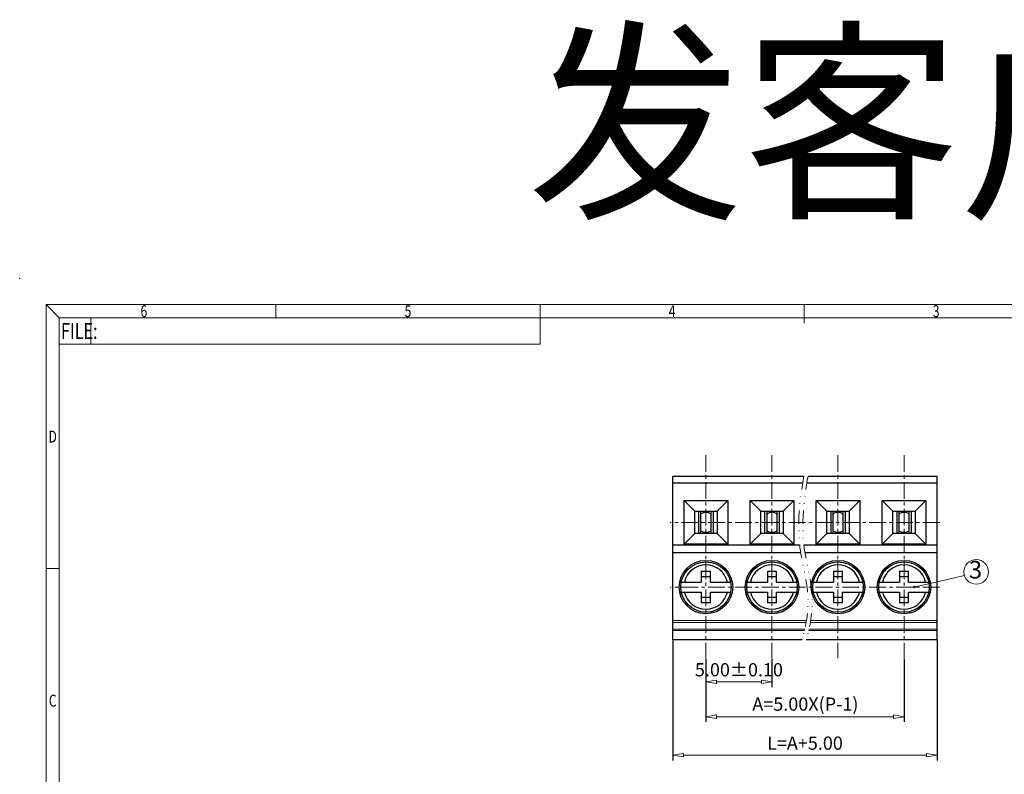
# Model space of a CAD drawing. Units: millimetres. Extents: x 887 to 1186, y 404 to 666.
# Drawn here: x 887 to 1073, y 523 to 666 of the extents above; entities that cross this region are included whole.
import ezdxf
from ezdxf.enums import TextEntityAlignment as Align

# ---------------------------------------------------------------- set-up
doc = ezdxf.new("R2010")
doc.units = ezdxf.units.MM
doc.linetypes.add('CENTER', pattern=[50.8, 31.75, -6.35, 6.35, -6.35])
doc.linetypes.add('DIVIDE', pattern=[31.75, 12.7, -6.35, 0, -6.35, 0, -6.35])
for name, color, linetype, lineweight in [('dim', 31, 'Continuous', 9), ('divide', 183, 'DIVIDE', 13), ('from', 7, 'Continuous', 13), ('hatch', 61, 'Continuous', 9), ('text', 4, 'Continuous', 13)]:
    doc.layers.add(name, color=color, linetype=linetype, lineweight=lineweight)
doc.styles.add('BOM', font='gbenor.shx', dxfattribs={"width": 0.75, "oblique": 5.000002, "bigfont": 'gbcbig.shx'})
doc.styles.add('ISO', font='iso.shx', dxfattribs={"width": 0.8, "oblique": 5.000002, "height": 2.5})
doc.styles.add('romantic', font='romantic.ttf')
doc.styles.add('TXT', font='txt.shx', dxfattribs={"bigfont": 'gbcbig.shx'})
doc.dimstyles.new('YanXiu', dxfattribs={"dimtxt": 2.5, "dimasz": 2, "dimexe": 1, "dimexo": 0.1, "dimgap": 1, "dimtad": 1, "dimzin": 0, "dimdsep": 46, "dimtxsty": 'ISO', "dimblk": 'CLOSEDBLANK', "dimcen": 0.09, "dimclrd": 256, "dimclre": 256, "dimclrt": 256, "dimadec": 0, "dimazin": 0, "dimtfac": 1, "dimtmove": 0, "dimatfit": 3, "dimldrblk": 'CLOSEDBLANK', "dimfxl": 1, "dimtolj": 1, "dimtzin": 0, "dimlwd": -1, "dimarcsym": 2})

# ---------------------------------------------------------------- blocks, each defined once
blk = doc.blocks.new('对外图框')
at = {"layer": 'from', "color": 7, "lineweight": 9}
for p, q in [((1332.07, 991.41), (1334.56, 988.91)), ((1332.07, 991.41), (1332.07, 791.41)), ((1332.07, 991.41), (1619.07, 991.41)), ((1375.57, 991.41), (1375.57, 988.91)), ((1425.57, 991.41), (1425.57, 988.91)), ((1475.57, 991.41), (1475.57, 987.91)), ((1334.57, 988.91), (1616.57, 988.91)), ((1334.57, 988.91), (1334.57, 793.91)), ((1340.56, 983.91), (1340.56, 988.91)), ((1425.57, 983.91), (1425.57, 988.91)), ((1334.57, 983.91), (1340.56, 983.91)), ((1340.56, 983.91), (1425.57, 983.91)), ((1334.56, 941.41), (1332.07, 941.41))]:
    blk.add_line(p, q, dxfattribs=at)
blk.add_point((1327.07, 996.41), dxfattribs=at)
at = {"layer": 'from', "color": 123, "lineweight": 9, "style": 'BOM', "width": 0.75}
for s, p in [('6', (1350.57, 990.16)), ('5', (1400.57, 990.16)), ('4', (1450.57, 990.16)), ('3', (1500.57, 990.16)), ('D', (1333.32, 966.41)), ('C', (1333.32, 916.41))]:
    blk.add_text(s, height=2.25, dxfattribs=at).set_placement(p, align=Align.MIDDLE_CENTER)
blk.add_text('FILE:', height=3, dxfattribs=at).set_placement((1334.89, 984.91))
for tag, p, height in [('TL02', (1341.48, 984.91), 3), ('MM', (1581.01, 815.23), 2.5), ('1', (1611.57, 815.03), 2.5), ('1:1', (1581.01, 810.24), 2.5), ('TL-02-NAME-ASM.', (1577.33, 795.17), 2.5)]:
    blk.add_attdef(tag, p, '', height=height, dxfattribs=at)
at = {"layer": 'from', "color": 123, "lineweight": 9, "style": 'TXT'}
blk.add_attdef('唐麒贸', text='', height=3, dxfattribs=at).set_placement((1525.34, 816.39), align=Align.MIDDLE_CENTER)
at = {"layer": 'from', "color": 123, "lineweight": 9, "style": 'BOM'}
blk.add_attdef('DWG.DATE', text='', height=3, dxfattribs=at).set_placement((1544.32, 816.39), align=Align.MIDDLE_LEFT)
at = {"layer": 'from', "color": 123, "lineweight": 9, "style": 'BOM', "width": 0.75}
blk.add_attdef('1', text='', height=2.5, dxfattribs=at).set_placement((1609.56, 815.03), align=Align.RIGHT)
at = {"layer": 'from', "color": 123, "lineweight": 30, "style": 'romantic', "flags": 12}
blk.add_attdef('TLB-100-XP-XC', text='', height=3, dxfattribs=at).set_placement((1596.22, 803.98), align=Align.MIDDLE_CENTER)
blk = doc.blocks.new('_ClosedBlank')
at = {"color": 0, "linetype": 'ByBlock', "lineweight": -2}
for p, q in [((-1, 0.167), (0, 0)), ((-1, 0.167), (-1, -0.167)), ((0, 0), (-1, -0.167))]:
    blk.add_line(p, q, dxfattribs=at)
blk = doc.blocks.new('*D82')
at = {"layer": 'Defpoints', "color": 0, "transparency": 16777216}
for p in [(1016.96, 545.29), (1054.46, 545.29), (1016.96, 534.23)]:
    blk.add_point(p, dxfattribs=at)
at = {"layer": 'dim', "lineweight": -2, "transparency": 16777216}
for p, q in [((1016.96, 545.19), (1016.96, 533.23)), ((1054.46, 545.19), (1054.46, 533.23))]:
    blk.add_line(p, q, dxfattribs=at)
at = {"layer": 'dim', "transparency": 16777216}
blk.add_line((1052.46, 534.23), (1018.96, 534.23), dxfattribs=at)
at = {"layer": 'dim', "transparency": 16777216, "xscale": 2, "yscale": 2, "zscale": 2, "rotation": 180}
blk.add_blockref('_ClosedBlank', (1016.96, 534.23), dxfattribs=at)
at = {"layer": 'dim', "transparency": 16777216, "xscale": 2, "yscale": 2, "zscale": 2}
blk.add_blockref('_ClosedBlank', (1054.46, 534.23), dxfattribs=at)
at = {"layer": 'dim', "transparency": 16777216, "insert": (1035.79, 536.62), "char_height": 2.5, "attachment_point": 5, "style": 'ISO'}
blk.add_mtext('\\A1;A=5.00X(P-1)', dxfattribs=at)
blk = doc.blocks.new('*D83')
at = {"layer": 'Defpoints', "color": 0, "transparency": 16777216}
for p in [(1010.71, 548.78), (1060.71, 548.78), (1010.71, 526.95)]:
    blk.add_point(p, dxfattribs=at)
at = {"layer": 'dim', "lineweight": -2, "transparency": 16777216}
for p, q in [((1010.71, 548.68), (1010.71, 525.95)), ((1060.71, 548.68), (1060.71, 525.95))]:
    blk.add_line(p, q, dxfattribs=at)
at = {"layer": 'dim', "transparency": 16777216}
blk.add_line((1058.71, 526.95), (1012.71, 526.95), dxfattribs=at)
at = {"layer": 'dim', "transparency": 16777216, "xscale": 2, "yscale": 2, "zscale": 2, "rotation": 180}
blk.add_blockref('_ClosedBlank', (1010.71, 526.95), dxfattribs=at)
at = {"layer": 'dim', "transparency": 16777216, "xscale": 2, "yscale": 2, "zscale": 2}
blk.add_blockref('_ClosedBlank', (1060.71, 526.95), dxfattribs=at)
at = {"layer": 'dim', "transparency": 16777216, "insert": (1035.71, 529.23), "char_height": 2.5, "attachment_point": 5, "style": 'ISO'}
blk.add_mtext('\\A1;L=A+5.00', dxfattribs=at)
blk = doc.blocks.new('*D84')
at = {"layer": 'Defpoints', "color": 0, "transparency": 16777216}
for p in [(1016.96, 545.19), (1029.46, 545.29), (1016.96, 540.83)]:
    blk.add_point(p, dxfattribs=at)
at = {"layer": 'dim', "lineweight": -2, "transparency": 16777216}
for p, q in [((1016.96, 545.09), (1016.96, 539.83)), ((1029.46, 545.19), (1029.46, 539.83))]:
    blk.add_line(p, q, dxfattribs=at)
at = {"layer": 'dim', "transparency": 16777216}
blk.add_line((1027.46, 540.83), (1018.96, 540.83), dxfattribs=at)
at = {"layer": 'dim', "transparency": 16777216, "xscale": 2, "yscale": 2, "zscale": 2, "rotation": 180}
blk.add_blockref('_ClosedBlank', (1016.96, 540.83), dxfattribs=at)
at = {"layer": 'dim', "transparency": 16777216, "xscale": 2, "yscale": 2, "zscale": 2}
blk.add_blockref('_ClosedBlank', (1029.46, 540.83), dxfattribs=at)
at = {"layer": 'dim', "transparency": 16777216, "insert": (1023.21, 543.12), "char_height": 2.5, "attachment_point": 5, "style": 'ISO'}
blk.add_mtext('\\A1;5.00±0.10', dxfattribs=at)

msp = doc.modelspace()

# ---------------------------------------------------------------- linework, layer by layer
at = {"color": 7, "linetype": 'Continuous'}
for p, q in [((1010.711, 548.777), (1010.711, 579.777)), ((1010.711, 579.777), (1035.494, 579.777)), ((1036.295, 579.777), (1060.711, 579.777)), ((1060.711, 548.777), (1060.711, 579.777)), ((1010.711, 578.527), (1035.288, 578.527)), ((1036.089, 578.527), (1060.711, 578.527)), ((1012.836, 566.902), (1012.836, 575.152)), ((1014.836, 573.152), (1012.836, 575.152)), ((1012.836, 575.152), (1021.086, 575.152)), ((1019.086, 573.152), (1021.086, 575.152)), ((1021.086, 575.152), (1021.086, 566.902)), ((1025.336, 566.902), (1025.336, 575.152)), ((1027.336, 573.152), (1025.336, 575.152)), ((1025.336, 575.152), (1033.586, 575.152)), ((1031.586, 573.152), (1033.586, 575.152)), ((1033.586, 575.152), (1033.586, 566.902)), ((1037.836, 566.902), (1037.836, 575.152)), ((1039.836, 573.152), (1037.836, 575.152)), ((1037.836, 575.152), (1046.086, 575.152)), ((1044.086, 573.152), (1046.086, 575.152)), ((1046.086, 575.152), (1046.086, 566.902)), ((1050.336, 575.152), (1058.586, 575.152)), ((1050.336, 566.902), (1050.336, 575.152)), ((1052.336, 573.152), (1050.336, 575.152)), ((1056.586, 573.152), (1058.586, 575.152)), ((1058.586, 575.152), (1058.586, 566.902)), ((1014.836, 568.902), (1014.836, 573.152)), ((1014.836, 573.152), (1019.086, 573.152)), ((1019.086, 573.152), (1019.086, 568.902)), ((1027.336, 568.902), (1027.336, 573.152)), ((1027.336, 573.152), (1031.586, 573.152)), ((1031.586, 573.152), (1031.586, 568.902)), ((1039.836, 568.902), (1039.836, 573.152)), ((1039.836, 573.152), (1044.086, 573.152)), ((1044.086, 573.152), (1044.086, 568.902)), ((1052.336, 573.152), (1056.586, 573.152)), ((1052.336, 568.902), (1052.336, 573.152)), ((1056.586, 573.152), (1056.586, 568.902)), ((1014.836, 568.902), (1012.836, 566.902)), ((1019.086, 568.902), (1014.836, 568.902)), ((1019.086, 568.902), (1021.086, 566.902)), ((1027.336, 568.902), (1025.336, 566.902)), ((1031.586, 568.902), (1027.336, 568.902)), ((1031.586, 568.902), (1033.586, 566.902)), ((1039.836, 568.902), (1037.836, 566.902)), ((1044.086, 568.902), (1039.836, 568.902)), ((1044.086, 568.902), (1046.086, 566.902)), ((1052.336, 568.902), (1050.336, 566.902)), ((1056.586, 568.902), (1052.336, 568.902)), ((1056.586, 568.902), (1058.586, 566.902)), ((1010.711, 566.777), (1034.703, 566.777)), ((1021.086, 566.902), (1012.836, 566.902)), ((1033.586, 566.902), (1025.336, 566.902)), ((1035.504, 566.777), (1060.711, 566.777)), ((1046.086, 566.902), (1037.836, 566.902)), ((1058.586, 566.902), (1050.336, 566.902)), ((1034.918, 565.234), (1010.711, 565.234)), ((1060.711, 565.234), (1035.719, 565.234)), ((1035.166, 548.777), (1010.711, 548.777)), ((1060.711, 548.777), (1035.968, 548.777))]:
    msp.add_line(p, q, dxfattribs=at)
at = {"color": 3, "linetype": 'Continuous'}
for p, q in [((1015.576, 573.152), (1015.576, 568.902)), ((1015.961, 573.152), (1015.961, 568.902)), ((1017.961, 568.902), (1017.961, 573.152)), ((1018.346, 573.152), (1018.346, 568.902)), ((1028.076, 573.152), (1028.076, 568.902)), ((1028.461, 573.152), (1028.461, 568.902)), ((1030.461, 568.902), (1030.461, 573.152)), ((1030.846, 573.152), (1030.846, 568.902)), ((1040.576, 573.152), (1040.576, 568.902)), ((1040.961, 573.152), (1040.961, 568.902)), ((1042.961, 568.902), (1042.961, 573.152)), ((1043.346, 573.152), (1043.346, 568.902)), ((1053.076, 573.152), (1053.076, 568.902)), ((1053.461, 573.152), (1053.461, 568.902)), ((1055.461, 568.902), (1055.461, 573.152)), ((1055.846, 573.152), (1055.846, 568.902))]:
    msp.add_line(p, q, dxfattribs=at)
at = {"color": 5, "linetype": 'Continuous'}
for p, q in [((1016.086, 561.777), (1016.086, 559.715)), ((1016.086, 561.777), (1017.836, 561.777)), ((1017.836, 559.715), (1017.836, 561.777)), ((1028.586, 561.777), (1028.586, 559.715)), ((1028.586, 561.777), (1030.336, 561.777)), ((1030.336, 559.715), (1030.336, 561.777)), ((1041.086, 561.777), (1042.836, 561.777)), ((1041.086, 561.777), (1041.086, 559.715)), ((1042.836, 559.715), (1042.836, 561.777)), ((1053.586, 561.777), (1055.336, 561.777)), ((1053.586, 561.777), (1053.586, 559.715)), ((1055.336, 559.715), (1055.336, 561.777)), ((1012.282, 559.715), (1016.086, 559.715)), ((1016.086, 560.777), (1017.836, 560.777)), ((1017.836, 559.715), (1021.641, 559.715)), ((1024.809, 559.715), (1028.586, 559.715)), ((1028.586, 560.777), (1030.336, 560.777)), ((1030.336, 559.715), (1034.114, 559.715)), ((1037.309, 559.715), (1041.086, 559.715)), ((1041.086, 560.777), (1042.836, 560.777)), ((1042.836, 559.715), (1046.614, 559.715)), ((1049.809, 559.715), (1053.586, 559.715)), ((1053.586, 560.777), (1055.336, 560.777)), ((1055.336, 559.715), (1059.114, 559.715)), ((1012.282, 557.84), (1016.086, 557.84)), ((1016.086, 557.84), (1016.086, 555.777)), ((1017.836, 555.777), (1017.836, 557.84)), ((1017.836, 557.84), (1021.641, 557.84)), ((1024.757, 557.84), (1028.586, 557.84)), ((1028.586, 557.84), (1028.586, 555.777)), ((1030.336, 557.84), (1034.166, 557.84)), ((1030.336, 555.777), (1030.336, 557.84)), ((1037.257, 557.84), (1041.086, 557.84)), ((1041.086, 557.84), (1041.086, 555.777)), ((1042.836, 557.84), (1046.666, 557.84)), ((1042.836, 555.777), (1042.836, 557.84)), ((1049.757, 557.84), (1053.586, 557.84)), ((1053.586, 557.84), (1053.586, 555.777)), ((1055.336, 557.84), (1059.166, 557.84)), ((1055.336, 555.777), (1055.336, 557.84)), ((1017.836, 556.777), (1016.086, 556.777)), ((1017.836, 555.777), (1016.086, 555.777)), ((1030.336, 556.777), (1028.586, 556.777)), ((1030.336, 555.777), (1028.586, 555.777)), ((1042.836, 556.777), (1041.086, 556.777)), ((1042.836, 555.777), (1041.086, 555.777)), ((1055.336, 556.777), (1053.586, 556.777)), ((1055.336, 555.777), (1053.586, 555.777))]:
    msp.add_line(p, q, dxfattribs=at)
at = {"color": 7, "linetype": 'Continuous'}
for centre, radius in [((1016.961, 558.777), 5.062), ((1016.961, 558.777), 4.775), ((1029.461, 558.777), 5.062), ((1029.461, 558.777), 4.775), ((1041.961, 558.777), 5.062), ((1041.961, 558.777), 4.775), ((1054.461, 558.777), 5.062), ((1054.461, 558.777), 4.775)]:
    msp.add_circle(centre, radius, dxfattribs=at)
for centre, start, end in [((1016.961, 571.027), 57.75427, 122.25701), ((1029.461, 571.027), 57.75427, 122.25701), ((1041.961, 571.027), 57.75427, 122.25701), ((1054.461, 571.027), 57.75427, 122.25701), ((1016.961, 571.027), 237.74299, 302.25448), ((1029.461, 571.027), 237.74299, 302.25448), ((1041.961, 571.027), 237.74299, 302.25448), ((1054.461, 571.027), 237.74299, 302.25448)]:
    msp.add_arc(centre, 1.875, start, end, dxfattribs=at)
at = {"color": 5, "linetype": 'Continuous'}
for centre, start, end in [((1016.961, 558.777), 12.93706, 167.06294), ((1029.461, 558.777), 12.93706, 167.06294), ((1041.961, 558.777), 12.93706, 167.06294), ((1054.461, 558.777), 12.93706, 167.06294), ((1016.961, 558.777), 192.93706, 347.06294), ((1029.461, 558.777), 192.93706, 347.06294), ((1041.961, 558.777), 192.93706, 347.06294), ((1054.461, 558.777), 192.93706, 347.06294)]:
    msp.add_arc(centre, 4.188, start, end, dxfattribs=at)
at = {"layer": 'divide', "linetype": 'DIVIDE', "ltscale": 0.2}
for points in [[(1035.494, 579.777), (1034.729, 575.269), (1033.791, 567.564), (1036.99, 557.266), (1035.883, 551.445), (1035.166, 548.777)], [(1036.295, 579.777), (1035.53, 575.269), (1034.592, 567.564), (1037.792, 557.266), (1036.684, 551.445), (1035.968, 548.777)]]:
    msp.add_open_spline(points, degree=3, knots=[3.2365198, 3.2365198, 3.2365198, 3.2365198, 16.7693626, 26.3940169, 34.550105, 34.550105, 34.550105, 34.550105], dxfattribs=at)
at = {"layer": 'from', "color": 1, "linetype": 'CENTER', "ltscale": 0.1}
for p, q in [((1016.961, 583.748), (1016.961, 545.294)), ((1029.461, 583.748), (1029.461, 545.294)), ((1041.961, 583.748), (1041.961, 545.294)), ((1054.461, 583.748), (1054.461, 545.294)), ((1061.211, 571.027), (1010.211, 571.027)), ((1061.211, 558.777), (1010.211, 558.777))]:
    msp.add_line(p, q, dxfattribs=at)
at = {"layer": 'hatch'}
for p, q in [((1035.984, 552.465), (1010.711, 552.465)), ((1035.919, 552.085), (1010.711, 552.085)), ((1060.711, 552.085), (1036.72, 552.085)), ((1060.711, 552.465), (1036.785, 552.465)), ((1010.711, 550.784), (1035.66, 550.784)), ((1035.602, 550.527), (1010.711, 550.527)), ((1060.711, 550.527), (1036.403, 550.527)), ((1036.461, 550.784), (1060.711, 550.784))]:
    msp.add_line(p, q, dxfattribs=at)
at = {"layer": 'text'}
msp.add_circle((1068.129, 561.651), 2.333, dxfattribs=at)

# ---------------------------------------------------------------- block references
at = {"layer": 'dim'}
msp.add_blockref('对外图框', (-440.017, -379.145), dxfattribs=at)

# ---------------------------------------------------------------- texts
at = {"layer": 'dim', "insert": (983.159, 661.624), "char_height": 30, "width": 194.53327, "attachment_point": 1, "style": 'BOM'}
msp.add_mtext('发客户图面', dxfattribs=at)
at = {"layer": 'text', "style": 'TXT'}
msp.add_text('3', height=3.333, dxfattribs=at).set_placement((1067.989, 561.629), align=Align.MIDDLE)

# ---------------------------------------------------------------- dimensions: what is measured, and where the dimension line sits
at = {"layer": 'dim'}
for base, p1, p2, text, picture, middle in [((1010.711, 526.95), (1060.711, 548.777), (1010.711, 548.777), 'L=A+5.00', '*D83', (1035.711, 526.95)), ((1016.961, 534.226), (1054.461, 545.294), (1016.961, 545.294), 'A=5.00X(P-1)', '*D82', (1035.788, 534.226))]:
    dim = msp.add_linear_dim(base=base, p1=p1, p2=p2, angle=180, text=text, dimstyle='YanXiu', override={"dimlfac": 0.4, "dimtxsty": 'ISO'}, dxfattribs=at)
    dim.commit()
    dim.dimension.update_dxf_attribs({"geometry": picture, "text_midpoint": middle, "dimtype": 160})
dim = msp.add_linear_dim(base=(1016.961, 540.832), p1=(1029.461, 545.294), p2=(1016.961, 545.194), angle=180, dimstyle='YanXiu', override={"dimlfac": 0.4, "dimtxsty": 'ISO', "dimtol": 1, "dimtp": 0.1, "dimtm": 0.1, "dimtdec": 2}, dxfattribs=at)
dim.commit()
dim.dimension.update_dxf_attribs({"geometry": '*D84', "text_midpoint": (1023.211, 540.832), "dimtype": 160})

# ---------------------------------------------------------------- leaders
msp.add_leader([(1056.4, 558.777), (1065.904, 560.949)], dimstyle='YanXiu', override={"dimldrblk": 'DotSmall'}, dxfattribs=at)

doc.saveas('drawing.dxf')
